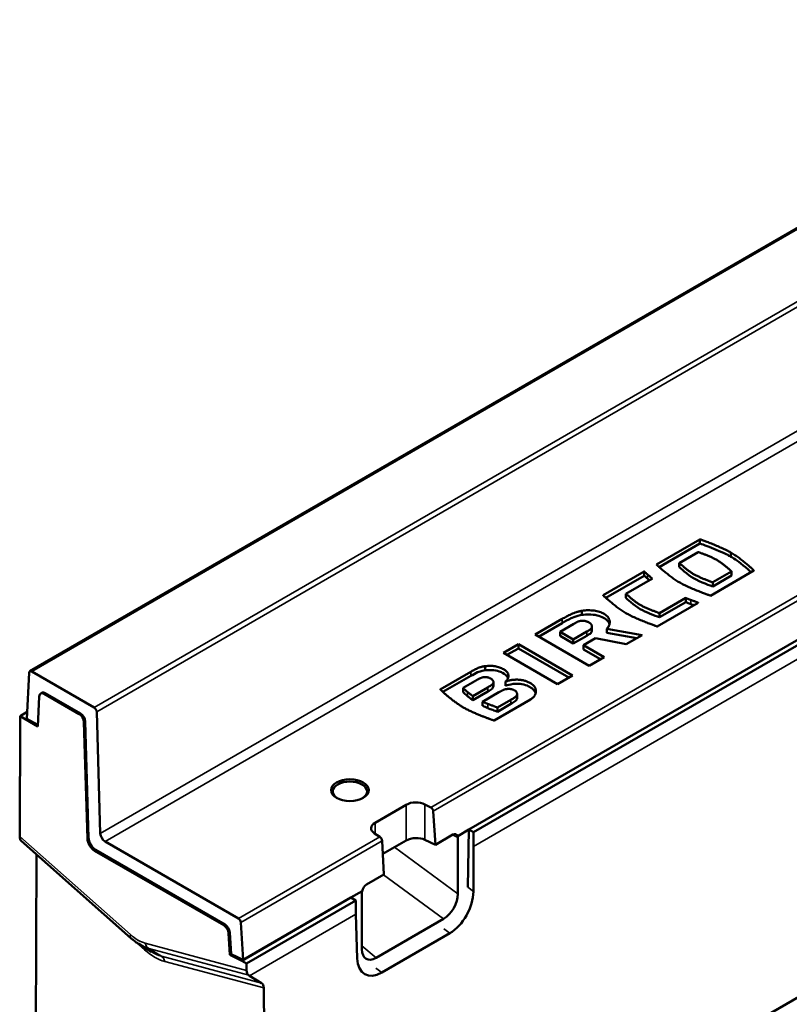
# Model space of a CAD drawing. Units: millimetres. Extents: x 0 to 15203, y -319 to 4205.
# Drawn here: x 4344 to 4495, y 1895 to 2089 of the extents above; entities that cross this region are included whole.
import ezdxf

# ---------------------------------------------------------------- set-up
doc = ezdxf.new("R2010")
doc.units = ezdxf.units.MM
doc.header["$LTSCALE"] = 5
doc.layers.add('Sichtbar (ISO)', color=7, linetype='Continuous', lineweight=50)
doc.layers.add('Sichtbar schmal (ISO)', color=7, linetype='Continuous', lineweight=35)

msp = doc.modelspace()

# ---------------------------------------------------------------- linework, layer by layer
at = {"layer": 'Sichtbar (ISO)'}
for p, q in [((4392.542, 1836.639), (5093.049, 2241.077)), ((4580.98, 2096.468), (4345.75, 1960.658)), ((4578.491, 2014.216), (4431.923, 1929.594)), ((4578.491, 2014.216), (4431.923, 1929.594)), ((4579.421, 2013.679), (4432.853, 1929.058)), ((4468.769, 1981.622), (4477.315, 1986.556)), ((4477.315, 1985.739), (4477.315, 1986.556)), ((4469.315, 1981.12), (4477.315, 1985.739)), ((4476.969, 1984.052), (4473.257, 1981.909)), ((4483.387, 1983.142), (4483.387, 1983.959)), ((4473.257, 1981.093), (4473.257, 1981.909)), ((4458.298, 1975.576), (4466.378, 1980.241)), ((4458.843, 1975.075), (4466.378, 1979.425)), ((4467.961, 1978.849), (4462.786, 1975.864)), ((4466.378, 1979.425), (4466.378, 1980.241)), ((4487.921, 1980.432), (4479.376, 1975.498)), ((4479.818, 1978.121), (4483.53, 1980.264)), ((4479.818, 1977.305), (4483.53, 1979.448)), ((4483.53, 1979.448), (4483.53, 1980.264)), ((4479.818, 1977.305), (4479.818, 1978.121)), ((4462.786, 1975.047), (4462.786, 1975.864)), ((4469.347, 1972.076), (4474.512, 1975.061)), ((4474.512, 1974.244), (4474.512, 1975.061)), ((4476.983, 1974.117), (4468.904, 1969.453)), ((4469.347, 1971.259), (4474.512, 1974.244)), ((4454.131, 1971.716), (4454.131, 1972.532)), ((4469.347, 1971.259), (4469.347, 1972.076)), ((4444.926, 1967.856), (4450.252, 1970.931)), ((4445.633, 1967.448), (4450.252, 1970.115)), ((4452.54, 1969.952), (4449.876, 1968.414)), ((4456.078, 1968.53), (4456.078, 1969.346)), ((4456.088, 1968.652), (4456.088, 1969.469)), ((4455.531, 1961.731), (4444.926, 1967.856)), ((4449.876, 1968.414), (4452.444, 1966.931)), ((4449.876, 1967.597), (4449.876, 1968.414)), ((4449.876, 1967.597), (4452.444, 1966.114)), ((4452.444, 1966.931), (4455.104, 1968.467)), ((4452.444, 1966.114), (4455.104, 1967.65)), ((4456.808, 1967.154), (4454.434, 1965.783)), ((4462.841, 1965.952), (4456.808, 1967.154)), ((4459.018, 1969.012), (4465.971, 1967.759)), ((4459.018, 1968.196), (4459.018, 1969.012)), ((4459.018, 1968.196), (4464.893, 1967.137)), ((4465.971, 1967.759), (4462.841, 1965.952)), ((4438.708, 1964.266), (4441.668, 1965.975)), ((4441.668, 1965.975), (4452.274, 1959.851)), ((4441.668, 1965.159), (4441.668, 1965.975)), ((4452.444, 1966.114), (4452.444, 1966.931)), ((4454.434, 1965.783), (4458.491, 1963.44)), ((4454.434, 1964.966), (4454.434, 1965.783)), ((4449.315, 1958.143), (4438.708, 1964.266)), ((4439.416, 1963.858), (4441.668, 1965.159)), ((4441.668, 1965.159), (4451.567, 1959.443)), ((4454.434, 1964.966), (4457.783, 1963.032)), ((4458.491, 1963.44), (4455.531, 1961.731)), ((4435.138, 1960.851), (4435.138, 1961.668)), ((4345.166, 1951.356), (4345.612, 1960.382)), ((4346.083, 1960.625), (4358.381, 1953.524)), ((4426.306, 1957.106), (4432.288, 1960.56)), ((4426.844, 1956.6), (4432.288, 1959.743)), ((4452.274, 1959.851), (4449.315, 1958.143)), ((4433.117, 1958.737), (4430.798, 1957.399)), ((4432.698, 1955.803), (4435.637, 1957.5)), ((4436.734, 1957.596), (4436.734, 1958.413)), ((4436.751, 1957.723), (4436.751, 1958.539)), ((4439.155, 1957.83), (4439.155, 1958.647)), ((4347.582, 1955.737), (4347.291, 1949.857)), ((4348.092, 1956.424), (4347.856, 1956.288)), ((4355.414, 1952.244), (4348.523, 1956.222)), ((4355.65, 1952.38), (4348.759, 1956.358)), ((4426.308, 1957.095), (4426.308, 1957.103)), ((4430.798, 1956.582), (4430.798, 1957.399)), ((4432.698, 1954.987), (4435.637, 1956.684)), ((4432.698, 1954.987), (4432.698, 1955.803)), ((4437.828, 1956.55), (4434.617, 1954.696)), ((4441.366, 1955.196), (4441.366, 1956.012)), ((4441.406, 1955.396), (4441.406, 1956.212)), ((4434.617, 1953.88), (4434.617, 1954.696)), ((4444.03, 1955.092), (4436.927, 1950.991)), ((4437.547, 1953.544), (4440.182, 1955.065)), ((4437.547, 1952.727), (4440.182, 1954.249)), ((4343.731, 1928.262), (4343.809, 1951.867)), ((4343.809, 1951.867), (4345.231, 1952.688)), ((4347.291, 1949.857), (4343.809, 1951.867)), ((4358.852, 1952.727), (4359.562, 1928.854)), ((4437.547, 1952.727), (4437.547, 1953.544)), ((4347.304, 1950.122), (4345.166, 1951.356)), ((4357.034, 1927.845), (4356.356, 1950.649)), ((4357.27, 1927.981), (4356.592, 1950.785)), ((4436.91, 1950.996), (4436.908, 1950.978)), ((4413.519, 1930.944), (4419.647, 1934.482)), ((4423.317, 1934.538), (4424.448, 1933.95)), ((4424.943, 1933.187), (4425.356, 1926.616)), ((4414.441, 1928.173), (4413.423, 1928.825)), ((4425.356, 1926.616), (4428.792, 1928.599)), ((4429.739, 1928.333), (4431.923, 1929.594)), ((4431.923, 1929.594), (4431.754, 1918.288)), ((4431.923, 1929.594), (4432.853, 1929.058)), ((4432.853, 1929.058), (4432.825, 1926.305)), ((4365.554, 1908.308), (4344.046, 1927.38)), ((4360.504, 1927.26), (4386.682, 1912.146)), ((4415.259, 1920.786), (4414.886, 1927.381)), ((4419.647, 1927.47), (4415.032, 1924.805)), ((4425.356, 1926.616), (4423.317, 1927.597)), ((4429.783, 1928.031), (4429.783, 1916.991)), ((4346.878, 1884.477), (4347.012, 1924.749)), ((4383.812, 1910.809), (4358.447, 1925.453)), ((4384.048, 1910.945), (4358.683, 1925.589)), ((4432.825, 1926.305), (4432.819, 1917.452)), ((4411.823, 1918.802), (4415.259, 1920.786)), ((4410.97, 1917.497), (4408.786, 1916.236)), ((4410.927, 1906.105), (4410.927, 1917.144)), ((4408.786, 1916.236), (4387.356, 1903.864)), ((4408.786, 1916.236), (4387.592, 1904)), ((4409.716, 1915.699), (4388.286, 1903.327)), ((4409.716, 1915.699), (4408.786, 1916.236)), ((4409.77, 1912.994), (4409.716, 1915.699)), ((4387.152, 1911.369), (4387.592, 1904)), ((4410.027, 1904.293), (4409.77, 1912.994)), ((4426.97, 1912.071), (4413.74, 1904.433)), ((4385.005, 1905.027), (4384.753, 1909.255)), ((4385.241, 1905.163), (4384.988, 1909.391)), ((4428.182, 1909.235), (4414.822, 1901.522)), ((4369.605, 1905.6), (4367.1, 1907.148)), ((4385.241, 1905.163), (4385.005, 1905.027)), ((4387.356, 1903.864), (4385.005, 1905.027)), ((4387.592, 1904), (4385.241, 1905.163)), ((4388.286, 1903.327), (4387.356, 1903.864)), ((4388.293, 1901.964), (4388.286, 1903.327)), ((4388.855, 1900.918), (4388.713, 1901.006)), ((4391.225, 1899.467), (4388.855, 1900.918)), ((4391.656, 1898.507), (4392.542, 1836.639))]:
    msp.add_line(p, q, dxfattribs=at)
for centre, major_axis, ratio, start_param, end_param in [((4346.083, 1960.08), (-0.333, 0.577), 0.5773503, 5.4977871, 7.013085), ((4348.523, 1955.134), (-0.667, 1.155), 0.5773503, 5.4977871, 7.013085), ((4348.759, 1955.27), (-0.667, 1.155), 0.5773503, 5.4977871, 6.2831853), ((4355.414, 1951.155), (-0.667, 1.155), 0.5773503, 3.9618974, 5.4977871), ((4355.65, 1951.291), (-0.667, 1.155), 0.5773503, 3.9618974, 5.4977871), ((4358.381, 1952.98), (0.333, -0.577), 0.5773503, 0.8203047, 2.3561945), ((4408.569, 1937.068), (-3.369, 0), 0.5773503, 2.4045213, 7.0202566), ((4421.533, 1933.394), (2.667, 0), 0.5773503, 0.837758, 2.3561945), ((4424.448, 1933.406), (0.361, -0.561), 0.6067281, 0.8276361, 2.3271249), ((4415.405, 1929.855), (-2.667, 0), 0.5773503, 5.4977871, 7.0162236), ((4360.504, 1928.348), (0.667, -1.155), 0.5773503, 3.9618974, 5.4977871), ((4428.86, 1927.474), (-0.591, -1.195), 0.6177969, 2.6251733, 3.8891692), ((4345.145, 1929.079), (0.972, 1.788), 0.5745531, 2.3246942, 3.0094134), ((4358.447, 1927.086), (-1, 1.732), 0.5773503, 0.8203047, 2.3561945), ((4358.683, 1927.222), (-1, 1.732), 0.5773503, 0.8203047, 2.3561945), ((4414.441, 1927.628), (-0.308, 0.592), 0.5463791, 4.0218749, 5.5213637), ((4421.533, 1926.457), (2.666, 0.078), 0.5568606, 0.8214817, 2.3399182), ((4428.839, 1927.485), (0.667, 1.156), 0.5766475, 5.4983961, 5.8039786), ((4411.87, 1917.688), (-0.667, -1.155), 0.5780539, 5.1915957, 5.4971782), ((4411.889, 1917.676), (0.592, 1.197), 0.6162341, 0.7465234, 2.0105192), ((4426.953, 1915.378), (1.965, 3.507), 0.5807328, 3.9151452, 5.4798813), ((4428.104, 1914.827), (3.184, 5.932), 0.5861619, 3.8994255, 5.4530337), ((4386.682, 1911.602), (0.333, -0.577), 0.5773503, 0.8567056, 2.3561945), ((4383.812, 1909.72), (-0.667, 1.155), 0.5773503, 3.9982983, 5.4977871), ((4384.048, 1909.856), (-0.667, 1.155), 0.5773503, 3.9982983, 5.4977871), ((4413.757, 1907.759), (1.978, 3.528), 0.5737395, 2.344705, 3.9094411), ((4414.739, 1907.11), (3.182, 5.929), 0.586849, 2.3463383, 3.8999465), ((4389.707, 1902.78), (-0.957, -1.796), 0.5797545, 5.4615969, 6.2469951), ((4390.242, 1897.69), (-0.942, -1.801), 0.5860369, 2.3166678, 3.102066)]:
    msp.add_ellipse(centre, major_axis=major_axis, ratio=ratio, start_param=start_param, end_param=end_param, dxfattribs=at)
msp.add_ellipse((4408.569, 1937.34), major_axis=(3.702, 0), ratio=0.5773503, dxfattribs=at)
for points, knots in [([(4477.315, 1986.556), (4477.318, 1986.554), (4477.334, 1986.549), (4477.367, 1986.537), (4477.422, 1986.518), (4477.534, 1986.478), (4477.719, 1986.411), (4477.991, 1986.312), (4478.321, 1986.189), (4478.701, 1986.046), (4479.123, 1985.883), (4479.579, 1985.705), (4480.059, 1985.512), (4480.726, 1985.236), (4481.561, 1984.876), (4482.366, 1984.499), (4482.971, 1984.192), (4483.251, 1984.035), (4483.387, 1983.959)], [-1.1356016, -1.1356016, -1.1356016, -1.1356016, -1.133582, -1.1276416, -1.1179579, -1.1047082, -1.0682197, -1.0195932, -0.9602435, -0.8915833, -0.8150226, -0.7319675, -0.6438196, -0.5519747, -0.3627414, -0.175221, -0.0854304, 0, 0, 0, 0]), ([(4477.315, 1985.739), (4478.05, 1985.481), (4479.255, 1985.031), (4482.22, 1983.796), (4483, 1983.359), (4483.387, 1983.142)], [-0.40952833, -0.40952833, -0.40952833, -0.40952833, -0.24254869, -0.24254869, 0, 0, 0, 0]), ([(4480.734, 1982.437), (4480.646, 1982.489), (4480.468, 1982.593), (4480.084, 1982.794), (4479.58, 1983.035), (4479.059, 1983.261), (4478.645, 1983.431), (4478.35, 1983.548), (4478.071, 1983.656), (4477.813, 1983.753), (4477.58, 1983.838), (4477.379, 1983.91), (4477.215, 1983.968), (4477.102, 1984.007), (4477.034, 1984.03), (4477.001, 1984.042), (4476.981, 1984.048), (4476.972, 1984.052), (4476.969, 1984.052)], [-0.70534091, -0.70534091, -0.70534091, -0.70534091, -0.64918584, -0.59116224, -0.47229324, -0.35453148, -0.29796283, -0.24397226, -0.193345, -0.14687181, -0.10534773, -0.06957129, -0.0403438, -0.01846884, -0.0105402, -0.00475189, -0.00120482, 0, 0, 0, 0]), ([(4483.387, 1983.959), (4483.521, 1983.879), (4483.795, 1983.717), (4484.333, 1983.365), (4484.993, 1982.897), (4485.622, 1982.413), (4486.102, 1982.025), (4486.438, 1981.746), (4486.75, 1981.482), (4487.033, 1981.237), (4487.283, 1981.016), (4487.496, 1980.824), (4487.669, 1980.667), (4487.786, 1980.559), (4487.855, 1980.494), (4487.889, 1980.462), (4487.91, 1980.443), (4487.919, 1980.434), (4487.921, 1980.432)], [-1.1431883, -1.1431883, -1.1431883, -1.1431883, -1.0569584, -0.966402, -0.7774534, -0.5869403, -0.4945172, -0.4058365, -0.3222972, -0.2453044, -0.1762679, -0.1166014, -0.0677215, -0.031047, -0.0177309, -0.007999, -0.0020294, 0, 0, 0, 0]), ([(4483.387, 1983.142), (4483.767, 1982.917), (4484.532, 1982.464), (4486.434, 1980.945), (4486.989, 1980.462), (4487.375, 1980.117)], [-0.14966799, -0.14966799, -0.14966799, -0.14966799, -0.07036198, -0.07036198, -0.03141212, -0.03141212, -0.03141212, -0.03141212]), ([(4473.255, 1978.12), (4473.123, 1978.199), (4472.851, 1978.36), (4472.318, 1978.71), (4471.665, 1979.176), (4471.043, 1979.657), (4470.568, 1980.042), (4470.235, 1980.319), (4469.927, 1980.581), (4469.647, 1980.824), (4469.4, 1981.043), (4469.189, 1981.233), (4469.018, 1981.389), (4468.903, 1981.496), (4468.834, 1981.56), (4468.801, 1981.592), (4468.781, 1981.611), (4468.771, 1981.62), (4468.769, 1981.622)], [-1.1338022, -1.1338022, -1.1338022, -1.1338022, -1.0481191, -0.9581832, -0.7706449, -0.5816726, -0.4900309, -0.402118, -0.3193169, -0.2430167, -0.174611, -0.1154973, -0.0670758, -0.0307491, -0.0175602, -0.0079218, -0.0020098, 0, 0, 0, 0]), ([(4473.257, 1981.909), (4473.263, 1981.904), (4473.285, 1981.883), (4473.334, 1981.837), (4473.413, 1981.765), (4473.519, 1981.668), (4473.651, 1981.55), (4473.868, 1981.359), (4474.182, 1981.089), (4474.603, 1980.746), (4475.063, 1980.391), (4475.545, 1980.049), (4476.046, 1979.731), (4476.597, 1979.441), (4477.189, 1979.164), (4477.803, 1978.898), (4478.399, 1978.655), (4478.865, 1978.474), (4479.196, 1978.348), (4479.4, 1978.272), (4479.568, 1978.211), (4479.694, 1978.165), (4479.773, 1978.137), (4479.809, 1978.124), (4479.818, 1978.121)], [-1.4093738, -1.4093738, -1.4093738, -1.4093738, -1.40445, -1.3902616, -1.3676824, -1.3375854, -1.3008421, -1.2583228, -1.1594288, -1.0478193, -0.9303496, -0.8137663, -0.704605, -0.5954825, -0.4789326, -0.3614911, -0.2499046, -0.1510283, -0.1085159, -0.0717783, -0.0416857, -0.0191097, -0.0049232, 0, 0, 0, 0]), ([(4473.257, 1981.093), (4473.371, 1980.985), (4474.778, 1979.656), (4477.329, 1978.183), (4479.628, 1977.372), (4479.818, 1977.305)], [-0.20090535, -0.20090535, -0.20090535, -0.20090535, -0.10043791, -0.10043791, 0, 0, 0, 0]), ([(4483.53, 1980.264), (4483.529, 1980.266), (4483.523, 1980.271), (4483.509, 1980.283), (4483.487, 1980.303), (4483.441, 1980.344), (4483.365, 1980.412), (4483.253, 1980.511), (4483.115, 1980.631), (4482.954, 1980.769), (4482.774, 1980.922), (4482.576, 1981.086), (4482.365, 1981.259), (4482.066, 1981.498), (4481.682, 1981.795), (4481.285, 1982.081), (4480.969, 1982.293), (4480.811, 1982.39), (4480.734, 1982.437)], [-0.70422129, -0.70422129, -0.70422129, -0.70422129, -0.70292624, -0.69911979, -0.69291996, -0.68444476, -0.66114009, -0.63014902, -0.59241408, -0.5488769, -0.50047795, -0.44815627, -0.39284903, -0.33549098, -0.21834675, -0.10411039, -0.05034759, 0, 0, 0, 0]), ([(4466.378, 1980.241), (4466.378, 1980.241), (4466.38, 1980.239), (4466.384, 1980.235), (4466.391, 1980.229), (4466.4, 1980.221), (4466.412, 1980.21), (4466.431, 1980.192), (4466.46, 1980.166), (4466.499, 1980.13), (4466.543, 1980.09), (4466.591, 1980.046), (4466.66, 1979.983), (4466.729, 1979.92), (4466.797, 1979.858), (4466.846, 1979.814), (4466.89, 1979.774), (4466.929, 1979.739), (4466.958, 1979.714), (4466.978, 1979.696), (4466.986, 1979.689), (4466.99, 1979.686)], [0, 0, 0, 0, 0.0004054, 0.00159086, 0.00351025, 0.00611743, 0.00936629, 0.0132107, 0.02250164, 0.03362125, 0.04620051, 0.05987041, 0.07426194, 0.10373388, 0.1180763, 0.13166437, 0.14412914, 0.1551017, 0.16421324, 0.16795594, 0.17109522, 0.17109522, 0.17109522, 0.17109522]), ([(4466.378, 1979.425), (4466.53, 1979.286), (4466.682, 1979.146), (4466.944, 1978.909), (4466.976, 1978.881), (4466.99, 1978.869)], [-0.027138706, -0.027138706, -0.027138706, -0.027138706, -0.011274768, -0.011274768, 0, 0, 0, 0]), ([(4466.99, 1979.686), (4466.994, 1979.682), (4467.004, 1979.674), (4467.021, 1979.659), (4467.041, 1979.642), (4467.075, 1979.613), (4467.125, 1979.57), (4467.192, 1979.512), (4467.267, 1979.447), (4467.377, 1979.353), (4467.489, 1979.256), (4467.601, 1979.159), (4467.682, 1979.09), (4467.756, 1979.026), (4467.813, 1978.977), (4467.854, 1978.942), (4467.88, 1978.919), (4467.903, 1978.899), (4467.923, 1978.882), (4467.938, 1978.869), (4467.95, 1978.859), (4467.957, 1978.853), (4467.96, 1978.85), (4467.961, 1978.849)], [0, 0, 0, 0, 0.00340405, 0.00790869, 0.01343465, 0.01990268, 0.03534787, 0.05361016, 0.07405545, 0.09604963, 0.14214828, 0.16498453, 0.18683327, 0.20706038, 0.22503176, 0.2329734, 0.24011331, 0.24637225, 0.25167093, 0.25593011, 0.25907051, 0.26101288, 0.26167795, 0.26167795, 0.26167795, 0.26167795]), ([(4479.376, 1975.498), (4479.372, 1975.5), (4479.357, 1975.505), (4479.323, 1975.517), (4479.268, 1975.536), (4479.155, 1975.577), (4478.969, 1975.644), (4478.696, 1975.744), (4478.363, 1975.867), (4477.98, 1976.011), (4477.555, 1976.175), (4477.096, 1976.355), (4476.613, 1976.549), (4475.94, 1976.827), (4475.099, 1977.19), (4474.286, 1977.572), (4473.675, 1977.883), (4473.393, 1978.042), (4473.255, 1978.12)], [-1.1452068, -1.1452068, -1.1452068, -1.1452068, -1.143176, -1.1372023, -1.1274635, -1.1141373, -1.0774335, -1.0285109, -0.9687874, -0.8996788, -0.8225976, -0.7389527, -0.6501481, -0.5575819, -0.3667198, -0.1773303, -0.0865155, 0, 0, 0, 0]), ([(4462.784, 1972.074), (4462.652, 1972.153), (4462.38, 1972.315), (4461.847, 1972.665), (4461.194, 1973.13), (4460.572, 1973.611), (4460.096, 1973.996), (4459.764, 1974.273), (4459.455, 1974.535), (4459.176, 1974.778), (4458.928, 1974.997), (4458.718, 1975.187), (4458.547, 1975.343), (4458.432, 1975.45), (4458.363, 1975.515), (4458.329, 1975.546), (4458.309, 1975.565), (4458.3, 1975.574), (4458.298, 1975.576)], [0, 0, 0, 0, 0.0856818, 0.175615, 0.3631476, 0.5521165, 0.6437578, 0.7316713, 0.8144737, 0.8907759, 0.9591839, 1.0183001, 1.0667241, 1.1030528, 1.1162426, 1.1258816, 1.1317941, 1.133804, 1.133804, 1.133804, 1.133804]), ([(4462.786, 1975.864), (4462.792, 1975.858), (4462.814, 1975.837), (4462.863, 1975.792), (4462.942, 1975.719), (4463.048, 1975.622), (4463.18, 1975.504), (4463.397, 1975.313), (4463.711, 1975.044), (4464.132, 1974.7), (4464.593, 1974.345), (4465.074, 1974.004), (4465.575, 1973.685), (4466.126, 1973.396), (4466.718, 1973.118), (4467.332, 1972.852), (4467.928, 1972.61), (4468.394, 1972.428), (4468.725, 1972.303), (4468.929, 1972.227), (4469.097, 1972.165), (4469.223, 1972.12), (4469.302, 1972.092), (4469.338, 1972.079), (4469.347, 1972.076)], [0, 0, 0, 0, 0.0049238, 0.0191122, 0.0416914, 0.0717884, 0.1085317, 0.151051, 0.249945, 0.3615545, 0.4790241, 0.5956075, 0.7047688, 0.8138755, 0.930418, 1.0478585, 1.1594486, 1.2583309, 1.3008466, 1.3375874, 1.367683, 1.3902614, 1.4044496, 1.4093733, 1.4093733, 1.4093733, 1.4093733]), ([(4462.786, 1975.047), (4462.9, 1974.939), (4464.307, 1973.611), (4466.616, 1972.277), (4468.472, 1971.568), (4469.347, 1971.259)], [-1.0319639, -1.0319639, -1.0319639, -1.0319639, -0.46171, -0.46171, 0, 0, 0, 0]), ([(4474.512, 1975.061), (4474.513, 1975.061), (4474.515, 1975.059), (4474.521, 1975.057), (4474.531, 1975.053), (4474.545, 1975.048), (4474.562, 1975.041), (4474.59, 1975.029), (4474.633, 1975.012), (4474.691, 1974.988), (4474.758, 1974.961), (4474.831, 1974.932), (4474.991, 1974.867), (4475.153, 1974.803), (4475.314, 1974.74), (4475.385, 1974.712), (4475.45, 1974.687), (4475.49, 1974.672), (4475.509, 1974.665)], [0, 0, 0, 0, 0.00038243, 0.00150326, 0.00332277, 0.00580127, 0.00889904, 0.01257639, 0.02151097, 0.03228739, 0.04458801, 0.0580952, 0.07249135, 0.13261356, 0.14669088, 0.15975201, 0.17147972, 0.18155711, 0.18155711, 0.18155711, 0.18155711]), ([(4474.512, 1974.244), (4474.677, 1974.177), (4474.842, 1974.111), (4475.337, 1973.913), (4475.458, 1973.868), (4475.509, 1973.848)], [-0.041504019, -0.041504019, -0.041504019, -0.041504019, -0.027583784, -0.027583784, 0, 0, 0, 0]), ([(4475.509, 1974.665), (4475.519, 1974.661), (4475.54, 1974.653), (4475.588, 1974.635), (4475.659, 1974.608), (4475.755, 1974.573), (4475.862, 1974.532), (4475.979, 1974.489), (4476.143, 1974.428), (4476.309, 1974.366), (4476.473, 1974.306), (4476.588, 1974.263), (4476.694, 1974.224), (4476.787, 1974.189), (4476.856, 1974.164), (4476.902, 1974.147), (4476.93, 1974.137), (4476.951, 1974.129), (4476.967, 1974.123), (4476.977, 1974.119), (4476.982, 1974.117), (4476.983, 1974.117)], [0, 0, 0, 0, 0.00524769, 0.01136935, 0.02596171, 0.04323123, 0.06263198, 0.08361804, 0.10564347, 0.15062867, 0.17249655, 0.19322001, 0.21225311, 0.2290499, 0.24306443, 0.24885773, 0.25375074, 0.25767521, 0.2605629, 0.26234555, 0.26295494, 0.26295494, 0.26295494, 0.26295494]), ([(4450.252, 1970.931), (4450.541, 1971.097), (4450.974, 1971.346), (4451.576, 1971.661), (4452.042, 1971.883), (4452.526, 1972.087), (4452.949, 1972.237), (4453.3, 1972.344), (4453.569, 1972.415), (4453.846, 1972.48), (4454.036, 1972.515), (4454.131, 1972.532)], [-0.7229198, -0.7229198, -0.7229198, -0.7229198, -0.53927062, -0.44795308, -0.35737368, -0.26761932, -0.17852911, -0.13408543, -0.08959914, -0.04495191, 0, 0, 0, 0]), ([(4450.252, 1970.115), (4450.802, 1970.431), (4451.384, 1970.766), (4453.049, 1971.516), (4453.746, 1971.645), (4454.131, 1971.716)], [-0.29556064, -0.29556064, -0.29556064, -0.29556064, -0.18167215, -0.18167215, 0, 0, 0, 0]), ([(4454.131, 1972.532), (4454.335, 1972.562), (4454.736, 1972.62), (4455.349, 1972.646), (4455.946, 1972.63), (4456.523, 1972.568), (4457.072, 1972.465), (4457.586, 1972.323), (4458.059, 1972.144), (4458.506, 1971.919), (4458.906, 1971.646), (4459.233, 1971.322), (4459.463, 1970.97), (4459.592, 1970.596), (4459.617, 1970.205), (4459.532, 1969.805), (4459.342, 1969.4), (4459.128, 1969.143), (4459.018, 1969.012)], [-1.5182275, -1.5182275, -1.5182275, -1.5182275, -1.4237719, -1.3322213, -1.2429273, -1.1553792, -1.0691753, -0.9839852, -0.8995056, -0.8154128, -0.718292, -0.6217879, -0.5247982, -0.4263569, -0.3255718, -0.2215581, -0.1133791, 0, 0, 0, 0]), ([(4454.131, 1971.716), (4454.5, 1971.769), (4455.112, 1971.857), (4456.454, 1971.774), (4456.99, 1971.681), (4457.878, 1971.41), (4458.292, 1971.236), (4458.986, 1970.778), (4459.233, 1970.525), (4459.456, 1970.14), (4459.508, 1970.024), (4459.544, 1969.899)], [-1.12595834, -1.12595834, -1.12595834, -1.12595834, -0.84752846, -0.84752846, -0.65440354, -0.65440354, -0.4959452, -0.4959452, -0.34454896, -0.34454896, -0.28610011, -0.28610011, -0.28610011, -0.28610011]), ([(4468.904, 1969.453), (4468.9, 1969.454), (4468.885, 1969.459), (4468.852, 1969.471), (4468.797, 1969.491), (4468.684, 1969.531), (4468.497, 1969.598), (4468.224, 1969.698), (4467.892, 1969.821), (4467.509, 1969.966), (4467.084, 1970.129), (4466.625, 1970.309), (4466.142, 1970.503), (4465.469, 1970.781), (4464.627, 1971.145), (4463.815, 1971.526), (4463.204, 1971.838), (4462.922, 1971.997), (4462.784, 1972.074)], [0, 0, 0, 0, 0.0020308, 0.0080045, 0.0177433, 0.0310694, 0.0677731, 0.1166955, 0.1764186, 0.2455267, 0.3226072, 0.4062513, 0.4950548, 0.5876199, 0.7784792, 0.967866, 1.0586798, 1.1451949, 1.1451949, 1.1451949, 1.1451949]), ([(4453.956, 1970.572), (4453.923, 1970.567), (4453.858, 1970.557), (4453.762, 1970.536), (4453.666, 1970.511), (4453.572, 1970.481), (4453.48, 1970.447), (4453.356, 1970.397), (4453.206, 1970.327), (4453.032, 1970.236), (4452.863, 1970.141), (4452.7, 1970.046), (4452.593, 1969.983), (4452.54, 1969.952)], [-0.27005877, -0.27005877, -0.27005877, -0.27005877, -0.25499195, -0.23963501, -0.22392618, -0.20783673, -0.19136541, -0.17453338, -0.1399629, -0.10458066, -0.06899372, -0.03389089, 0, 0, 0, 0]), ([(4456.078, 1969.346), (4456.083, 1969.385), (4456.093, 1969.463), (4456.081, 1969.582), (4456.05, 1969.7), (4455.998, 1969.817), (4455.925, 1969.93), (4455.83, 1970.037), (4455.715, 1970.138), (4455.572, 1970.231), (4455.406, 1970.317), (4455.222, 1970.396), (4455.024, 1970.465), (4454.817, 1970.52), (4454.603, 1970.561), (4454.386, 1970.584), (4454.168, 1970.591), (4454.026, 1970.578), (4453.956, 1970.572)], [-0.51747577, -0.51747577, -0.51747577, -0.51747577, -0.48713303, -0.4563169, -0.42519594, -0.39392609, -0.36263141, -0.33138388, -0.30018189, -0.26892793, -0.23465434, -0.20006382, -0.16549653, -0.13125304, -0.09755979, -0.06452742, -0.03210016, 0, 0, 0, 0]), ([(4455.104, 1968.467), (4455.214, 1968.529), (4455.378, 1968.621), (4455.588, 1968.75), (4455.709, 1968.835), (4455.797, 1968.906), (4455.859, 1968.961), (4455.914, 1969.019), (4455.963, 1969.079), (4456.005, 1969.141), (4456.039, 1969.207), (4456.065, 1969.275), (4456.074, 1969.322), (4456.078, 1969.346)], [-0.27779202, -0.27779202, -0.27779202, -0.27779202, -0.20883372, -0.17440212, -0.14019868, -0.12316812, -0.10615154, -0.08909872, -0.0719381, -0.05457547, -0.03689383, -0.01875457, 0, 0, 0, 0]), ([(4455.104, 1967.65), (4455.446, 1967.843), (4455.711, 1967.993), (4456.04, 1968.333), (4456.065, 1968.46), (4456.078, 1968.53)], [-0.1155976, -0.1155976, -0.1155976, -0.1155976, -0.05483104, -0.05483104, 0, 0, 0, 0]), ([(4432.288, 1960.56), (4432.494, 1960.679), (4432.803, 1960.857), (4433.235, 1961.081), (4433.574, 1961.239), (4433.871, 1961.358), (4434.118, 1961.443), (4434.309, 1961.501), (4434.507, 1961.554), (4434.71, 1961.6), (4434.921, 1961.639), (4435.065, 1961.658), (4435.138, 1961.668)], [-0.52318547, -0.52318547, -0.52318547, -0.52318547, -0.39217783, -0.32665559, -0.26146089, -0.19662138, -0.16426257, -0.13187534, -0.09937603, -0.06665654, -0.03358379, 0, 0, 0, 0]), ([(4435.138, 1961.668), (4435.307, 1961.685), (4435.639, 1961.72), (4436.136, 1961.731), (4436.617, 1961.709), (4437.082, 1961.651), (4437.528, 1961.557), (4437.957, 1961.428), (4438.366, 1961.261), (4438.697, 1961.09), (4438.956, 1960.929), (4439.142, 1960.791), (4439.301, 1960.648), (4439.434, 1960.501), (4439.541, 1960.351), (4439.649, 1960.149), (4439.723, 1959.889), (4439.716, 1959.571), (4439.616, 1959.255), (4439.433, 1958.942), (4439.249, 1958.746), (4439.155, 1958.647)], [-1.2713973, -1.2713973, -1.2713973, -1.2713973, -1.1940354, -1.1199281, -1.0480965, -0.9774307, -0.9067287, -0.8347533, -0.7602951, -0.6822248, -0.6350414, -0.5895848, -0.545572, -0.5027247, -0.460773, -0.41946, -0.3378932, -0.2562728, -0.1733106, -0.0880874, 0, 0, 0, 0]), ([(4432.288, 1959.743), (4432.722, 1959.994), (4433.164, 1960.249), (4434.361, 1960.747), (4434.864, 1960.815), (4435.138, 1960.851)], [-0.2159831, -0.2159831, -0.2159831, -0.2159831, -0.12656145, -0.12656145, 0, 0, 0, 0]), ([(4434.723, 1959.484), (4434.69, 1959.478), (4434.622, 1959.464), (4434.522, 1959.436), (4434.419, 1959.403), (4434.314, 1959.364), (4434.208, 1959.321), (4434.064, 1959.257), (4433.885, 1959.17), (4433.678, 1959.059), (4433.479, 1958.947), (4433.321, 1958.856), (4433.201, 1958.786), (4433.145, 1958.753), (4433.117, 1958.737)], [0, 0, 0, 0, 0.01558522, 0.03227394, 0.05001978, 0.06873179, 0.08828877, 0.10854864, 0.15053607, 0.19333641, 0.2354912, 0.27549083, 0.29420312, 0.31180004, 0.31180004, 0.31180004, 0.31180004]), ([(4436.734, 1958.413), (4436.742, 1958.45), (4436.756, 1958.525), (4436.743, 1958.639), (4436.707, 1958.75), (4436.647, 1958.859), (4436.568, 1958.963), (4436.47, 1959.062), (4436.355, 1959.153), (4436.223, 1959.238), (4436.073, 1959.316), (4435.904, 1959.384), (4435.723, 1959.439), (4435.533, 1959.481), (4435.335, 1959.508), (4435.132, 1959.519), (4434.925, 1959.513), (4434.791, 1959.494), (4434.723, 1959.484)], [0, 0, 0, 0, 0.02938916, 0.05875356, 0.08821637, 0.11778952, 0.14740038, 0.1769175, 0.20617433, 0.23499177, 0.26588841, 0.29667322, 0.32730665, 0.35778686, 0.38817317, 0.41860921, 0.44934341, 0.48074241, 0.48074241, 0.48074241, 0.48074241]), ([(4435.138, 1960.851), (4435.501, 1960.889), (4436.118, 1960.954), (4437.387, 1960.795), (4437.81, 1960.668), (4438.33, 1960.458), (4438.753, 1960.277), (4439.34, 1959.814), (4439.512, 1959.612), (4439.621, 1959.377), (4439.629, 1959.358), (4439.637, 1959.339)], [-1.9596505, -1.9596505, -1.9596505, -1.9596505, -1.250685, -1.250685, -0.7354212, -0.7354212, -0.4635947, -0.4635947, -0.2868098, -0.2868098, -0.2727737, -0.2727737, -0.2727737, -0.2727737]), ([(4435.637, 1957.5), (4435.694, 1957.532), (4435.809, 1957.598), (4435.983, 1957.697), (4436.155, 1957.8), (4436.317, 1957.908), (4436.44, 1958.004), (4436.527, 1958.084), (4436.585, 1958.146), (4436.636, 1958.209), (4436.679, 1958.275), (4436.713, 1958.343), (4436.727, 1958.389), (4436.734, 1958.413)], [0, 0, 0, 0, 0.03587033, 0.07273251, 0.11005006, 0.1473587, 0.18433508, 0.20266325, 0.22089558, 0.23907074, 0.25725354, 0.2755371, 0.29404385, 0.29404385, 0.29404385, 0.29404385]), ([(4435.637, 1956.684), (4436.044, 1956.916), (4436.297, 1957.06), (4436.675, 1957.4), (4436.713, 1957.527), (4436.734, 1957.596)], [-0.10716955, -0.10716955, -0.10716955, -0.10716955, -0.05492864, -0.05492864, 0, 0, 0, 0]), ([(4439.155, 1958.647), (4439.354, 1958.712), (4439.745, 1958.841), (4440.379, 1958.964), (4440.915, 1959.016), (4441.342, 1959.025), (4441.66, 1959.016), (4441.976, 1958.99), (4442.288, 1958.949), (4442.595, 1958.89), (4442.897, 1958.816), (4443.191, 1958.725), (4443.476, 1958.617), (4443.752, 1958.492), (4444.047, 1958.336), (4444.338, 1958.143), (4444.599, 1957.908), (4444.802, 1957.657), (4444.95, 1957.394), (4445.046, 1957.122), (4445.09, 1956.844), (4445.09, 1956.565), (4445.052, 1956.38), (4445.033, 1956.288)], [-1.37234, -1.37234, -1.37234, -1.37234, -1.269351, -1.1701125, -1.0734736, -1.0256853, -0.9780462, -0.9303674, -0.882449, -0.8340809, -0.7850433, -0.7351088, -0.6840435, -0.6316086, -0.5775627, -0.5044385, -0.4324576, -0.3608711, -0.2892052, -0.2172316, -0.1449277, -0.0724315, 0, 0, 0, 0]), ([(4439.155, 1957.83), (4439.512, 1957.948), (4439.956, 1958.094), (4441.192, 1958.231), (4441.659, 1958.206), (4442.485, 1958.114), (4442.941, 1958.004), (4443.623, 1957.743), (4443.996, 1957.572), (4444.602, 1957.116), (4444.809, 1956.86), (4444.981, 1956.491), (4445.014, 1956.397), (4445.037, 1956.306)], [-0.69516678, -0.69516678, -0.69516678, -0.69516678, -0.58399171, -0.58399171, -0.48462698, -0.48462698, -0.34269621, -0.34269621, -0.24948025, -0.24948025, -0.16034579, -0.16034579, -0.12857293, -0.12857293, -0.12857293, -0.12857293]), ([(4426.594, 1956.83), (4426.582, 1956.84), (4426.56, 1956.86), (4426.528, 1956.89), (4426.498, 1956.918), (4426.47, 1956.944), (4426.444, 1956.968), (4426.42, 1956.99), (4426.398, 1957.011), (4426.378, 1957.029), (4426.36, 1957.046), (4426.345, 1957.061), (4426.332, 1957.073), (4426.321, 1957.083), (4426.312, 1957.091), (4426.306, 1957.097), (4426.302, 1957.101), (4426.301, 1957.102), (4426.3, 1957.103)], [-0.08346854, -0.08346854, -0.08346854, -0.08346854, -0.073888026, -0.064823833, -0.056289984, -0.048300505, -0.040869427, -0.034010789, -0.027738632, -0.022067004, -0.017009954, -0.01258154, -0.008795821, -0.00566686, -0.003208724, -0.001435485, -0.000361218, 0, 0, 0, 0]), ([(4426.3, 1957.103), (4426.3, 1957.103), (4426.3, 1957.103), (4426.3, 1957.103), (4426.301, 1957.103), (4426.301, 1957.103), (4426.301, 1957.103), (4426.301, 1957.103), (4426.301, 1957.103), (4426.302, 1957.103), (4426.302, 1957.103), (4426.303, 1957.103), (4426.304, 1957.103), (4426.305, 1957.103), (4426.306, 1957.103), (4426.307, 1957.103), (4426.307, 1957.103), (4426.307, 1957.103), (4426.308, 1957.103), (4426.308, 1957.103), (4426.308, 1957.103), (4426.308, 1957.103), (4426.308, 1957.103), (4426.308, 1957.103)], [-0.0011730063, -0.0011730063, -0.0011730063, -0.0011730063, -0.0011696376, -0.0011598184, -0.0011439786, -0.0011225484, -0.0010959577, -0.0010646365, -0.001029015, -0.0009895231, -0.0009006485, -0.0008014529, -0.0005858602, -0.0003702676, -0.000271072, -0.0001821974, -0.0001427055, -0.000107084, -0.0000757628, -0.0000491721, -0.0000277418, -0.0000119021, -0.0000020829, -0.0000020829, -0.0000020829, -0.0000020829]), ([(4426.308, 1957.103), (4426.308, 1957.103), (4426.308, 1957.103), (4426.308, 1957.103), (4426.308, 1957.103), (4426.308, 1957.103), (4426.307, 1957.104), (4426.307, 1957.104), (4426.307, 1957.104), (4426.307, 1957.105), (4426.306, 1957.105), (4426.306, 1957.105), (4426.306, 1957.105), (4426.306, 1957.106), (4426.306, 1957.106), (4426.306, 1957.106)], [-0.00080523047, -0.00080523047, -0.00080523047, -0.00080523047, -0.00077431876, -0.00073720041, -0.00069605384, -0.00065118771, -0.00060302754, -0.00055206379, -0.0004438387, -0.00033080345, -0.00021706128, -0.00016103524, -0.00010605093, -0.00005234115, 0, 0, 0, 0]), ([(4430.813, 1953.581), (4430.71, 1953.642), (4430.498, 1953.767), (4430.08, 1954.036), (4429.559, 1954.394), (4428.953, 1954.842), (4428.372, 1955.297), (4427.915, 1955.672), (4427.573, 1955.961), (4427.338, 1956.163), (4427.121, 1956.353), (4426.925, 1956.527), (4426.751, 1956.684), (4426.644, 1956.784), (4426.594, 1956.83)], [-1.0567095, -1.0567095, -1.0567095, -1.0567095, -0.9901349, -0.9206418, -0.7753489, -0.6258548, -0.4773614, -0.335163, -0.268094, -0.2046082, -0.1453797, -0.0910842, -0.0423984, 0, 0, 0, 0]), ([(4430.798, 1957.399), (4430.799, 1957.398), (4430.801, 1957.396), (4430.806, 1957.391), (4430.815, 1957.383), (4430.826, 1957.373), (4430.84, 1957.359), (4430.864, 1957.337), (4430.9, 1957.303), (4430.949, 1957.257), (4431.005, 1957.204), (4431.068, 1957.145), (4431.207, 1957.016), (4431.349, 1956.885), (4431.492, 1956.755), (4431.558, 1956.696), (4431.619, 1956.642), (4431.659, 1956.608), (4431.677, 1956.592)], [0, 0, 0, 0, 0.00050045, 0.00196843, 0.00435383, 0.00760658, 0.0116766, 0.01651378, 0.02828933, 0.04253258, 0.05884286, 0.07681955, 0.09606203, 0.17767872, 0.19724274, 0.21567034, 0.23256187, 0.24751837, 0.24751837, 0.24751837, 0.24751837]), ([(4430.798, 1956.582), (4430.941, 1956.446), (4431.086, 1956.311), (4431.509, 1955.919), (4431.627, 1955.818), (4431.677, 1955.776)], [-0.061014788, -0.061014788, -0.061014788, -0.061014788, -0.040039428, -0.040039428, 0, 0, 0, 0]), ([(4431.677, 1956.592), (4431.698, 1956.575), (4431.741, 1956.539), (4431.811, 1956.482), (4431.887, 1956.422), (4431.995, 1956.337), (4432.134, 1956.229), (4432.273, 1956.123), (4432.38, 1956.042), (4432.454, 1955.986), (4432.52, 1955.936), (4432.578, 1955.893), (4432.621, 1955.861), (4432.649, 1955.84), (4432.666, 1955.827), (4432.679, 1955.817), (4432.689, 1955.81), (4432.695, 1955.806), (4432.698, 1955.804), (4432.698, 1955.803)], [0, 0, 0, 0, 0.0163243, 0.03442646, 0.05391747, 0.07440743, 0.11682215, 0.15854415, 0.17816762, 0.19644441, 0.21298319, 0.22739261, 0.23928131, 0.24415807, 0.24825786, 0.25153177, 0.25393085, 0.25540619, 0.25590884, 0.25590884, 0.25590884, 0.25590884]), ([(4431.677, 1955.776), (4431.735, 1955.728), (4431.86, 1955.623), (4432.351, 1955.247), (4432.524, 1955.116), (4432.698, 1954.987)], [-0.3669352, -0.3669352, -0.3669352, -0.3669352, -0.12795339, -0.12795339, 0, 0, 0, 0]), ([(4439.279, 1957.164), (4439.245, 1957.158), (4439.175, 1957.145), (4439.074, 1957.12), (4438.974, 1957.093), (4438.842, 1957.051), (4438.681, 1956.991), (4438.496, 1956.91), (4438.318, 1956.823), (4438.148, 1956.732), (4437.985, 1956.641), (4437.879, 1956.58), (4437.828, 1956.55)], [-0.27262518, -0.27262518, -0.27262518, -0.27262518, -0.25638335, -0.23995296, -0.22331227, -0.20645647, -0.17215797, -0.13726028, -0.10211724, -0.0671779, -0.03295477, 0, 0, 0, 0]), ([(4441.366, 1956.012), (4441.38, 1956.054), (4441.407, 1956.138), (4441.408, 1956.266), (4441.382, 1956.392), (4441.328, 1956.515), (4441.248, 1956.634), (4441.145, 1956.747), (4441.018, 1956.852), (4440.875, 1956.946), (4440.714, 1957.026), (4440.535, 1957.09), (4440.341, 1957.14), (4440.136, 1957.176), (4439.922, 1957.198), (4439.706, 1957.203), (4439.489, 1957.194), (4439.349, 1957.174), (4439.279, 1957.164)], [-0.520732, -0.520732, -0.520732, -0.520732, -0.48748638, -0.45451217, -0.42160858, -0.38866429, -0.35563674, -0.32252984, -0.28937139, -0.25619097, -0.22523439, -0.19383919, -0.16199415, -0.12978391, -0.09734557, -0.06482914, -0.03235984, 0, 0, 0, 0]), ([(4440.182, 1955.065), (4440.24, 1955.099), (4440.359, 1955.167), (4440.54, 1955.271), (4440.721, 1955.381), (4440.894, 1955.496), (4441.028, 1955.597), (4441.124, 1955.68), (4441.189, 1955.744), (4441.247, 1955.809), (4441.297, 1955.875), (4441.338, 1955.943), (4441.357, 1955.989), (4441.366, 1956.012)], [-0.30778159, -0.30778159, -0.30778159, -0.30778159, -0.2708321, -0.23220146, -0.19264296, -0.1528526, -0.11342043, -0.09397327, -0.07475375, -0.05577291, -0.03701856, -0.01845118, 0, 0, 0, 0]), ([(4445.033, 1956.288), (4445.017, 1956.232), (4444.984, 1956.12), (4444.902, 1955.958), (4444.8, 1955.801), (4444.678, 1955.649), (4444.537, 1955.503), (4444.381, 1955.361), (4444.212, 1955.224), (4444.091, 1955.136), (4444.03, 1955.092)], [-0.34954996, -0.34954996, -0.34954996, -0.34954996, -0.30519683, -0.26146197, -0.21803682, -0.17469126, -0.13127066, -0.08768956, -0.04392348, 0, 0, 0, 0]), ([(4434.617, 1954.696), (4434.618, 1954.696), (4434.621, 1954.695), (4434.628, 1954.692), (4434.639, 1954.687), (4434.653, 1954.681), (4434.672, 1954.673), (4434.703, 1954.659), (4434.75, 1954.639), (4434.814, 1954.611), (4434.886, 1954.58), (4434.966, 1954.546), (4435.08, 1954.496), (4435.226, 1954.434), (4435.37, 1954.373), (4435.479, 1954.327), (4435.552, 1954.297), (4435.617, 1954.27), (4435.657, 1954.254), (4435.675, 1954.247)], [-0.1969446, -0.1969446, -0.1969446, -0.1969446, -0.19651198, -0.19524514, -0.19319059, -0.19039485, -0.18690441, -0.1827658, -0.17273009, -0.1606598, -0.14692701, -0.13190377, -0.11596215, -0.08281189, -0.05045212, -0.03549836, -0.02185763, -0.00990128, 0, 0, 0, 0]), ([(4434.617, 1953.88), (4434.652, 1953.865), (4434.979, 1953.723), (4435.508, 1953.497), (4435.624, 1953.451), (4435.675, 1953.431)], [-0.040202145, -0.040202145, -0.040202145, -0.040202145, -0.027718042, -0.027718042, 0, 0, 0, 0]), ([(4435.675, 1954.247), (4435.685, 1954.243), (4435.708, 1954.235), (4435.745, 1954.22), (4435.789, 1954.203), (4435.859, 1954.177), (4435.959, 1954.139), (4436.091, 1954.089), (4436.238, 1954.034), (4436.448, 1953.955), (4436.662, 1953.874), (4436.874, 1953.795), (4437.025, 1953.739), (4437.164, 1953.687), (4437.287, 1953.641), (4437.378, 1953.607), (4437.439, 1953.584), (4437.475, 1953.57), (4437.505, 1953.56), (4437.526, 1953.552), (4437.539, 1953.547), (4437.545, 1953.545), (4437.547, 1953.544)], [-0.33498093, -0.33498093, -0.33498093, -0.33498093, -0.32949334, -0.32274056, -0.31481685, -0.30581657, -0.28496377, -0.26093729, -0.23449236, -0.20638426, -0.1481998, -0.11963407, -0.09242646, -0.06733229, -0.04510691, -0.02650565, -0.01880011, -0.01228385, -0.00705129, -0.00319685, -0.00081495, 0, 0, 0, 0]), ([(4440.182, 1954.249), (4440.539, 1954.454), (4440.801, 1954.604), (4441.278, 1954.98), (4441.336, 1955.121), (4441.366, 1955.196)], [-0.10665727, -0.10665727, -0.10665727, -0.10665727, -0.06013848, -0.06013848, 0, 0, 0, 0]), ([(4433.58, 1952.263), (4433.332, 1952.368), (4432.837, 1952.577), (4432.235, 1952.851), (4431.768, 1953.075), (4431.433, 1953.243), (4431.114, 1953.41), (4430.912, 1953.525), (4430.813, 1953.581)], [-0.53858418, -0.53858418, -0.53858418, -0.53858418, -0.40062612, -0.26223763, -0.19413349, -0.12741116, -0.06254666, 0, 0, 0, 0]), ([(4436.908, 1950.978), (4436.902, 1950.981), (4436.877, 1950.989), (4436.824, 1951.008), (4436.737, 1951.039), (4436.619, 1951.081), (4436.473, 1951.134), (4436.299, 1951.198), (4436.101, 1951.27), (4435.881, 1951.353), (4435.64, 1951.443), (4435.382, 1951.541), (4435.107, 1951.647), (4434.82, 1951.759), (4434.521, 1951.878), (4434.104, 1952.045), (4433.791, 1952.175), (4433.58, 1952.263)], [-0.60066401, -0.60066401, -0.60066401, -0.60066401, -0.59741513, -0.58790987, -0.57251013, -0.55157762, -0.52547376, -0.49455969, -0.45919622, -0.4197438, -0.37656244, -0.33001166, -0.28045044, -0.22823707, -0.17372912, -0.11728324, 0, 0, 0, 0]), ([(4435.675, 1953.431), (4435.712, 1953.416), (4435.797, 1953.383), (4436.292, 1953.197), (4436.458, 1953.134), (4436.921, 1952.961), (4437.234, 1952.844), (4437.547, 1952.727)], [-0.43475743, -0.43475743, -0.43475743, -0.43475743, -0.24882666, -0.24882666, -0.16749043, -0.16749043, 0, 0, 0, 0]), ([(4436.927, 1950.991), (4436.927, 1950.991), (4436.927, 1950.991), (4436.927, 1950.991), (4436.926, 1950.991), (4436.926, 1950.991), (4436.925, 1950.991), (4436.924, 1950.992), (4436.923, 1950.992), (4436.922, 1950.992), (4436.921, 1950.993), (4436.92, 1950.993), (4436.918, 1950.993), (4436.917, 1950.994), (4436.915, 1950.994), (4436.914, 1950.995), (4436.912, 1950.996), (4436.911, 1950.996), (4436.91, 1950.996)], [-0.0029179774, -0.0029179774, -0.0029179774, -0.0029179774, -0.0029030876, -0.0028593596, -0.0027882034, -0.0026910249, -0.0025692266, -0.0024242062, -0.0022573569, -0.0020700661, -0.0018637155, -0.0016396801, -0.0013993272, -0.0011440157, -0.000875095, -0.0005939036, -0.0003017678, 0, 0, 0, 0]), ([(4367.1, 1907.148), (4366.993, 1907.214), (4366.887, 1907.283), (4366.676, 1907.424), (4366.571, 1907.497), (4366.364, 1907.648), (4366.261, 1907.725), (4366.056, 1907.884), (4365.955, 1907.966), (4365.753, 1908.134), (4365.653, 1908.22), (4365.554, 1908.308)], [0.0245031, 0.0245031, 0.0245031, 0.0245031, 0.05641249, 0.05641249, 0.08832188, 0.08832188, 0.12023127, 0.12023127, 0.15214065, 0.15214065, 0.18405004, 0.18405004, 0.18405004, 0.18405004])]:
    msp.add_open_spline(points, degree=3, knots=knots, dxfattribs=at)
for points in [[(4466.99, 1978.869), (4467.016, 1978.847), (4467.256, 1978.64), (4467.394, 1978.522)], [(4475.509, 1973.848), (4475.712, 1973.771), (4475.917, 1973.695), (4476.122, 1973.62)], [(4456.078, 1968.53), (4456.082, 1968.56), (4456.087, 1968.601), (4456.087, 1968.652)], [(4436.734, 1957.596), (4436.743, 1957.641), (4436.75, 1957.679), (4436.75, 1957.723)], [(4441.366, 1955.196), (4441.388, 1955.263), (4441.406, 1955.319), (4441.406, 1955.396)]]:
    msp.add_open_spline(points, degree=3, dxfattribs=at)
at = {"layer": 'Sichtbar schmal (ISO)'}
for p, q in [((4346.083, 1960.625), (4581.314, 2096.435)), ((4358.381, 1953.524), (4593.612, 2089.335)), ((4358.852, 1952.727), (4594.083, 2088.538)), ((4359.562, 1928.854), (4594.793, 2064.665)), ((4360.504, 1927.26), (4595.735, 2063.07)), ((4432.825, 1926.305), (4579.475, 2010.973)), ((4424.448, 1933.95), (4503.99, 1979.874)), ((4504.483, 1979.11), (4424.943, 1933.187)), ((4466.99, 1978.869), (4466.99, 1979.686)), ((4475.509, 1973.848), (4475.509, 1974.665)), ((4450.252, 1970.115), (4450.252, 1970.931)), ((4455.104, 1967.65), (4455.104, 1968.467)), ((4432.288, 1959.743), (4432.288, 1960.56)), ((4435.637, 1956.684), (4435.637, 1957.5)), ((4348.759, 1956.358), (4348.523, 1956.222)), ((4431.677, 1955.776), (4431.677, 1956.592)), ((4435.675, 1953.431), (4435.675, 1954.247)), ((4440.182, 1954.249), (4440.182, 1955.065)), ((4355.414, 1952.244), (4355.65, 1952.38)), ((4356.592, 1950.785), (4356.356, 1950.649)), ((4419.647, 1934.482), (4419.647, 1927.47)), ((4423.317, 1934.538), (4423.317, 1927.597)), ((4413.519, 1930.944), (4413.519, 1928.764)), ((4428.724, 1928.56), (4429.783, 1928.031)), ((4365.467, 1908.987), (4343.731, 1928.262)), ((4357.27, 1927.981), (4357.034, 1927.845)), ((4414.441, 1928.173), (4386.682, 1912.146)), ((4387.152, 1911.369), (4414.886, 1927.381)), ((4358.683, 1925.589), (4358.447, 1925.453)), ((4429.783, 1916.991), (4417.341, 1926.138)), ((4415.178, 1920.739), (4426.97, 1912.071)), ((4432.819, 1917.452), (4431.754, 1918.288)), ((4388.855, 1900.918), (4409.77, 1912.994)), ((4384.048, 1910.945), (4383.812, 1910.809)), ((4384.988, 1909.391), (4384.753, 1909.255)), ((4427.038, 1910.133), (4428.182, 1909.235)), ((4366.548, 1907.515), (4368.249, 1906.006)), ((4388.293, 1901.964), (4368.4, 1907.294)), ((4369.073, 1906.268), (4388.713, 1901.006)), ((4371.545, 1904.741), (4369.073, 1906.268)), ((4413.74, 1904.433), (4410.927, 1906.768)), ((4391.225, 1899.467), (4371.545, 1904.741)), ((4372.218, 1903.715), (4391.656, 1898.507)), ((4414.822, 1901.522), (4413.671, 1902.416))]:
    msp.add_line(p, q, dxfattribs=at)
for centre, major_axis, ratio, start_param, end_param in [((4366.881, 1909.804), (-1.327, -1.496), 0.4082483, 5.5984661, 6.2831853), ((4366.933, 1921.235), (-3.596, 13.979), 0.512304, 2.4921713, 2.8602713), ((4369.814, 1908.11), (-0.518, -1.932), 0.7071068, 5.3278687, 6.1132669), ((4368.348, 1922.052), (3.3, -15.889), 0.559511, 5.7957606, 6.0043138), ((4366.835, 1905.19), (1.327, 1.496), 0.4082483, 5.5984661, 5.9357389), ((4370.233, 1922.577), (4.866, -18.913), 0.512304, 5.6337639, 6.001864), ((4368.819, 1921.76), (-5.117, 17.015), 0.4692132, 2.6545766, 2.8631297), ((4370.803, 1902.899), (0.518, 1.932), 0.7071068, 5.3278687, 6.1132669)]:
    msp.add_ellipse(centre, major_axis=major_axis, ratio=ratio, start_param=start_param, end_param=end_param, dxfattribs=at)

doc.saveas('drawing.dxf')
